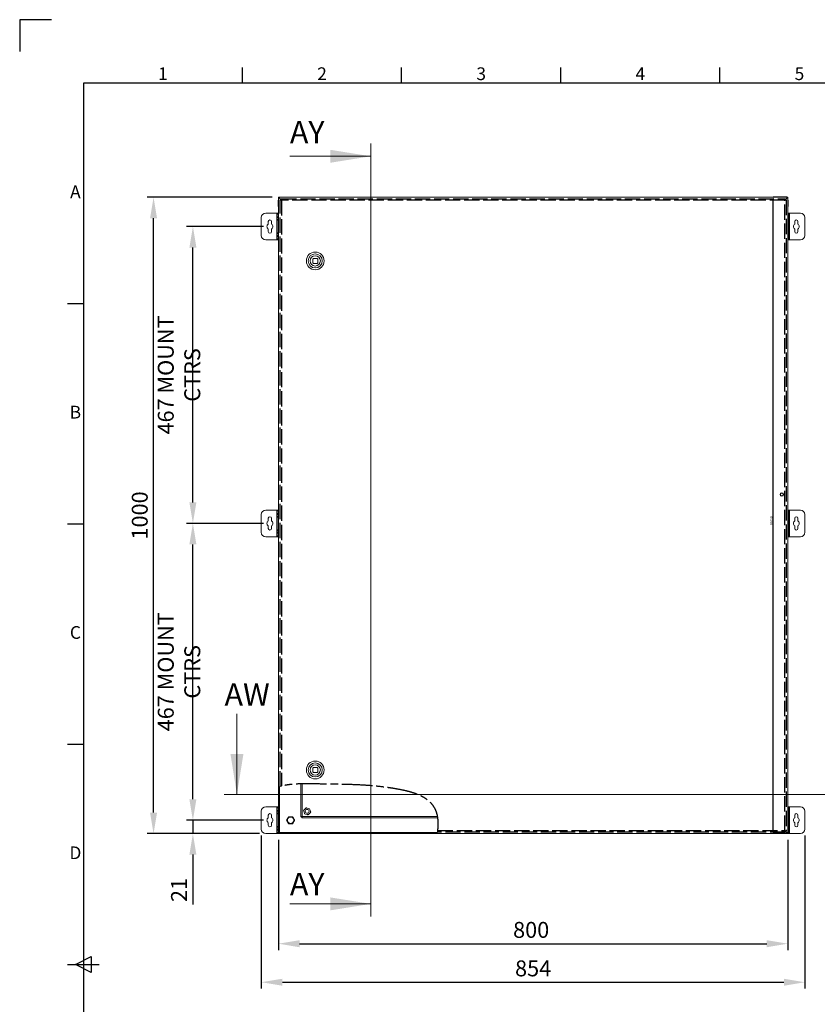
# Model space of a CAD drawing. Units: millimetres. Extents: x 63 to 4289, y 55 to 3025.
# Drawn here: x 89 to 1342, y 1478 to 3025 of the extents above; entities that cross this region are included whole.
import ezdxf
from ezdxf.enums import TextEntityAlignment as Align

# ---------------------------------------------------------------- set-up
doc = ezdxf.new("R2010")
doc.units = ezdxf.units.MM
doc.header["$LTSCALE"] = 2
doc.header["$PDSIZE"] = -1
doc.linetypes.add('ACAD_ISO02W100', pattern=[15, 12, -3])
doc.linetypes.add('ACAD_ISO08W100', pattern=[36, 24, -3, 6, -3])
for name, color, linetype in [('2hd', 7, 'ACAD_ISO02W100'), ('2ph', 7, 'ACAD_ISO08W100'), ('Title Block', 7, 'Continuous')]:
    doc.layers.add(name, color=color, linetype=linetype)
doc.layers.add('Dimensions', color=7, linetype='Continuous', lineweight=15)
doc.styles.add('ISO Proportional', font='ARIALN.TTF', dxfattribs={"width": 0.8})
doc.styles.add('SLDTEXTSTYLE3', font='romans.shx', dxfattribs={"width": 0.75})
doc.styles.get("Standard").update_dxf_attribs({"font": 'romans.shx', "width": 0.8})
doc.dimstyles.new('SLDDIMSTYLE0', dxfattribs={"dimtxt": 3.704167, "dimasz": 3.302, "dimexe": 0, "dimexo": 0.0625, "dimgap": 0.926042, "dimtad": 1, "dimlfac": 10, "dimrnd": 1e-09, "dimzin": 12, "dimdsep": 46, "dimtxsty": 'SLDTEXTSTYLE3', "dimsah": 1, "dimcen": 0.09, "dimadec": 0, "dimazin": 3, "dimtfac": 1, "dimtofl": 0, "dimtmove": 0, "dimatfit": 3, "dimfxl": 1, "dimfrac": 2, "dimtolj": 1, "dimtzin": 12, "dimarcsym": 0})
doc.dimstyles.new('SLDDIMSTYLE2', dxfattribs={"dimscale": 10, "dimtxt": 2.5, "dimasz": 3.302, "dimexe": 1, "dimexo": 1, "dimgap": 0.926042, "dimtad": 1, "dimdec": 0, "dimrnd": 1e-09, "dimzin": 12, "dimdsep": 46, "dimtxsty": 'Standard', "dimcen": 2, "dimadec": 0, "dimazin": 3, "dimtfac": 1, "dimtdec": 0, "dimtmove": 0, "dimatfit": 0, "dimfxl": 1, "dimfrac": 2, "dimtolj": 1, "dimtzin": 12, "dimarcsym": 0})
pattern_1 = [(45, (-9.95, 118.61), (-67.352, 67.352), []), (45, (34.95, 118.61), (-67.352, 67.352), [])]

# ---------------------------------------------------------------- blocks, each defined once
blk = doc.blocks.new('ISO A1 title block')
at = {"layer": 'Title Block'}
for p, q in [((10, 594), (0, 594)), ((0, 594), (0, 584)), ((70, 574), (70, 579)), ((120, 574), (120, 579)), ((170, 574), (170, 579)), ((220, 574), (220, 579)), ((820, 574), (20, 574)), ((20, 574), (20, 20)), ((15, 504.75), (20, 504.75)), ((15, 435.5), (20, 435.5)), ((15, 366.25), (20, 366.25)), ((17.5, 297), (22.5, 299.5)), ((22.5, 299.5), (22.5, 294.5)), ((15, 297), (25, 297)), ((22.5, 294.5), (17.5, 297))]:
    blk.add_line(p, q, dxfattribs=at)
at = {"layer": 'Title Block', "style": 'ISO Proportional'}
for s, p in [('1', (45, 576.5)), ('2', (95, 576.5)), ('3', (145, 576.5)), ('4', (195, 576.5)), ('5', (245, 576.5)), ('A', (17.5, 539.375)), ('B', (17.5, 470.125)), ('C', (17.5, 400.875)), ('D', (17.5, 331.625))]:
    blk.add_text(s, height=4, dxfattribs=at).set_placement(p, align=Align.MIDDLE)
at = {"layer": 'Title Block', "style": 'ISO Proportional', "flags": 8}
for tag, p in [('FILENAME', (747, 43)), ('DATE', (772, 43)), ('SCALE', (802, 43)), ('EDITION', (787, 23)), ('SHEET', (802, 23))]:
    blk.add_attdef(tag, text='', height=2.5, dxfattribs=at).set_placement(p, align=Align.MIDDLE_LEFT)
blk.add_attdef('DRAWING_NUMBER', text='', height=3, dxfattribs=at).set_placement((755, 25), align=Align.MIDDLE)
blk = doc.blocks.new('*D34')
at = {"color": 0, "linetype": 'Continuous', "lineweight": -2, "transparency": 16777216}
for p, q in [((1294.4, 2746), (1273, 2746)), ((1273, 1749.3), (1273, 2742.7)), ((1294.4, 1746), (1273, 1746))]:
    blk.add_line(p, q, dxfattribs=at)
at = {"color": 0, "linetype": 'Continuous', "transparency": 16777216}
for points in [[(1272.4, 2742.7), (1273.5, 2742.7), (1273, 2746)], [(1272.4, 1749.3), (1273.5, 1749.3), (1273, 1746)]]:
    blk.add_solid(points, dxfattribs=at)
at = {"layer": 'Defpoints', "color": 0, "linetype": 'Continuous', "transparency": 16777216}
for p in [(1273, 2746), (1294.5, 2746), (1294.5, 1746)]:
    blk.add_point(p, dxfattribs=at)
at = {"color": 0, "linetype": 'Continuous', "lineweight": 18, "transparency": 16777216, "insert": (1268.3, 2237.4), "char_height": 3.7, "attachment_point": 2, "rotation": 90, "style": 'SLDTEXTSTYLE3'}
blk.add_mtext('\\A1;10000', dxfattribs=at)
blk = doc.blocks.new('*D35')
at = {"layer": 'Defpoints', "color": 0, "transparency": 16777216}
for p in [(496, 1746), (1296, 1746), (1296, 1573)]:
    blk.add_point(p, dxfattribs=at)
at = {"layer": 'Dimensions', "color": 0, "lineweight": -2, "transparency": 16777216}
for p, q in [((496, 1736), (496, 1563)), ((1296, 1736), (1296, 1563)), ((529, 1573), (1262.9, 1573))]:
    blk.add_line(p, q, dxfattribs=at)
at = {"layer": 'Dimensions', "color": 0, "transparency": 16777216}
for points in [[(529, 1578.5), (529, 1567.4), (496, 1573)], [(1262.9, 1578.5), (1262.9, 1567.4), (1296, 1573)]]:
    blk.add_solid(points, dxfattribs=at)
at = {"layer": 'Dimensions', "color": 0, "transparency": 16777216, "insert": (892.9, 1607.2), "char_height": 25, "attachment_point": 2}
blk.add_mtext('\\A1;800', dxfattribs=at)
blk = doc.blocks.new('*D11')
at = {"layer": 'Defpoints', "color": 0, "transparency": 16777216}
for p in [(469, 1753), (1323, 1753), (1323, 1512.4)]:
    blk.add_point(p, dxfattribs=at)
at = {"layer": 'Dimensions', "color": 0, "lineweight": -2, "transparency": 16777216}
for p, q in [((469, 1743), (469, 1502.4)), ((1323, 1743), (1323, 1502.4)), ((502, 1512.4), (1289.9, 1512.4))]:
    blk.add_line(p, q, dxfattribs=at)
at = {"layer": 'Dimensions', "color": 0, "transparency": 16777216}
for points in [[(502, 1517.9), (502, 1506.9), (469, 1512.4)], [(1289.9, 1517.9), (1289.9, 1506.9), (1323, 1512.4)]]:
    blk.add_solid(points, dxfattribs=at)
at = {"layer": 'Dimensions', "color": 0, "transparency": 16777216, "insert": (896, 1534.2), "char_height": 25, "attachment_point": 5}
blk.add_mtext('\\A1;854', dxfattribs=at)
blk = doc.blocks.new('*D12')
at = {"layer": 'Defpoints', "color": 0, "transparency": 16777216}
for p in [(482.5, 1767), (361.5, 1746), (476, 1746)]:
    blk.add_point(p, dxfattribs=at)
at = {"layer": 'Dimensions', "color": 0, "lineweight": -2, "transparency": 16777216}
for p, q in [((361.5, 1800), (361.5, 1833.1)), ((472.5, 1767), (351.5, 1767)), ((361.5, 1767), (361.5, 1746)), ((466, 1746), (351.5, 1746)), ((361.5, 1713), (361.5, 1634.8))]:
    blk.add_line(p, q, dxfattribs=at)
at = {"layer": 'Dimensions', "color": 0, "transparency": 16777216}
for points in [[(356, 1800), (367, 1800), (361.5, 1767)], [(356, 1713), (367, 1713), (361.5, 1746)]]:
    blk.add_solid(points, dxfattribs=at)
at = {"layer": 'Dimensions', "color": 0, "transparency": 16777216, "insert": (339.7, 1657.4), "char_height": 25, "attachment_point": 5, "rotation": 90}
blk.add_mtext('\\A1;21', dxfattribs=at)
blk = doc.blocks.new('*D13')
at = {"layer": 'Defpoints', "color": 0, "transparency": 16777216}
for p in [(299.7, 2746), (496, 2746), (476, 1746)]:
    blk.add_point(p, dxfattribs=at)
at = {"layer": 'Dimensions', "color": 0, "lineweight": -2, "transparency": 16777216}
for p, q in [((486, 2746), (289.7, 2746)), ((299.7, 1779), (299.7, 2713)), ((466, 1746), (289.7, 1746))]:
    blk.add_line(p, q, dxfattribs=at)
at = {"layer": 'Dimensions', "color": 0, "transparency": 16777216}
for points in [[(294.2, 2713), (305.2, 2713), (299.7, 2746)], [(294.2, 1779), (305.2, 1779), (299.7, 1746)]]:
    blk.add_solid(points, dxfattribs=at)
at = {"layer": 'Dimensions', "color": 0, "transparency": 16777216, "insert": (278, 2246), "char_height": 25, "attachment_point": 5, "rotation": 90}
blk.add_mtext('\\A1;1000', dxfattribs=at)
blk = doc.blocks.new('*D14')
at = {"layer": 'Defpoints', "color": 0, "transparency": 16777216}
for p in [(361.5, 2233.5), (482.5, 2233.5), (482.5, 1767)]:
    blk.add_point(p, dxfattribs=at)
at = {"layer": 'Dimensions', "color": 0, "lineweight": -2, "transparency": 16777216}
for p, q in [((472.5, 2233.5), (351.5, 2233.5)), ((361.5, 1800), (361.5, 2200.5)), ((472.5, 1767), (351.5, 1767))]:
    blk.add_line(p, q, dxfattribs=at)
at = {"layer": 'Dimensions', "color": 0, "transparency": 16777216}
for points in [[(356, 2200.5), (367, 2200.5), (361.5, 2233.5)], [(356, 1800), (367, 1800), (361.5, 1767)]]:
    blk.add_solid(points, dxfattribs=at)
at = {"layer": 'Dimensions', "color": 0, "transparency": 16777216, "insert": (339.7, 2000.3), "char_height": 25, "attachment_point": 5, "rotation": 90}
blk.add_mtext('\\A1;467 MOUNT CTRS', dxfattribs=at)
blk = doc.blocks.new('*D15')
at = {"layer": 'Defpoints', "color": 0, "transparency": 16777216}
for p in [(361.5, 2700), (482.5, 2700), (482.5, 2233.5)]:
    blk.add_point(p, dxfattribs=at)
at = {"layer": 'Dimensions', "color": 0, "lineweight": -2, "transparency": 16777216}
for p, q in [((472.5, 2700), (351.5, 2700)), ((361.5, 2266.5), (361.5, 2667)), ((472.5, 2233.5), (351.5, 2233.5))]:
    blk.add_line(p, q, dxfattribs=at)
at = {"layer": 'Dimensions', "color": 0, "transparency": 16777216}
for points in [[(356, 2667), (367, 2667), (361.5, 2700)], [(356, 2266.5), (367, 2266.5), (361.5, 2233.5)]]:
    blk.add_solid(points, dxfattribs=at)
at = {"layer": 'Dimensions', "color": 0, "transparency": 16777216, "insert": (339.7, 2466.8), "char_height": 25, "attachment_point": 5, "rotation": 90}
blk.add_mtext('\\A1;467 MOUNT CTRS', dxfattribs=at)

msp = doc.modelspace()

# ---------------------------------------------------------------- hatches: boundary and pattern name
at = {"linetype": 'Continuous', "lineweight": 18}
h = msp.add_hatch(dxfattribs=at)
h.set_pattern_fill('ANSI32', scale=10, style=0)
h.set_pattern_definition(pattern_1)
edge = h.paths.add_edge_path(flags=0)
edge.add_spline(control_points=[(497.4671, 1820.0292), (496.9661, 1819.8984), (496.4661, 1819.7637), (495.9671, 1819.6251)], knot_values=[0.959812468, 0.959812468, 0.959812468, 0.959812468, 0.961972454, 0.961972454, 0.961972454, 0.961972454], weights=[1, 1, 1, 1], degree=3, periodic=0)
edge.add_line((495.9671, 1819.6251), (495.9671, 1746.0276))
edge.add_line((495.9671, 1746.0276), (497.4671, 1746.0276))
edge.add_line((497.4671, 1746.0276), (497.4671, 1820.0292))
h = msp.add_hatch(dxfattribs=at)
h.set_pattern_fill('ANSI32', scale=10, style=0)
h.set_pattern_definition(pattern_1)
edge = h.paths.add_edge_path(flags=0)
edge.add_line((497.6085, 1747.5276), (497.5671, 1747.4862))
edge.add_line((497.5671, 1747.4862), (497.5671, 1746.0276))
edge.add_line((497.5671, 1746.0276), (745.2641, 1746.0276))
edge.add_spline(control_points=[(745.2641, 1746.0276), (745.3726, 1746.526), (745.4761, 1747.0261), (745.5744, 1747.5276)], knot_values=[0.553797891, 0.553797891, 0.553797891, 0.553797891, 0.555768675, 0.555768675, 0.555768675, 0.555768675], weights=[1, 1, 1, 1], degree=3, periodic=0)
edge.add_line((745.5744, 1747.5276), (497.6085, 1747.5276))

# ---------------------------------------------------------------- linework, layer by layer
at = {"color": 7, "linetype": 'Continuous', "lineweight": 18}
for p, q in [((495.9671, 2741.5776), (495.2671, 2741.5776)), ((495.2671, 2741.5776), (495.2671, 2731.4776)), ((495.9671, 2746.0276), (495.9671, 1819.6251)), ((497.4671, 2746.0276), (495.9671, 2746.0276)), ((497.4671, 2746.0276), (497.4671, 2744.5276)), ((497.4671, 2746.0276), (497.5671, 2746.0276)), ((497.4671, 2744.5276), (500.1506, 2741.8441)), ((497.5671, 2744.569), (497.5671, 2746.0276)), ((1294.3671, 2746.0276), (497.5671, 2746.0276)), ((500.1792, 2741.9569), (497.5671, 2744.569)), ((500.2199, 2741.9569), (498.7199, 2741.9569)), ((500.2906, 2742.0276), (500.2906, 2743.5276)), ((1294.4671, 2744.5276), (1292.0364, 2742.0968)), ((1292.1491, 2742.3511), (1294.3671, 2744.569)), ((1292.1491, 2742.0276), (1292.1491, 2743.5276)), ((1292.2198, 2741.9569), (1293.7199, 2741.9569)), ((1294.3671, 2746.0276), (1294.4671, 2746.0276)), ((1294.3671, 2744.569), (1294.3671, 2746.0276)), ((1295.9671, 2746.0276), (1294.4671, 2746.0276)), ((1294.4671, 2746.0276), (1294.4671, 2744.5276)), ((1295.9671, 1746.0276), (1295.9671, 2746.0276)), ((1296.6671, 2741.5776), (1295.9671, 2741.5776)), ((1296.6671, 2741.5776), (1296.6671, 2731.4776)), ((495.2671, 2731.4776), (495.9671, 2731.4776)), ((1295.9671, 2731.4776), (1296.6671, 2731.4776)), ((468.9671, 2714.0276), (468.9671, 2686.0276)), ((493.3671, 2721.0276), (475.9671, 2721.0276)), ((479.9671, 2708.0276), (479.9671, 2703.9187)), ((484.9671, 2703.9187), (484.9671, 2708.0276)), ((493.3671, 2721.0276), (493.3671, 2679.0276)), ((493.9671, 2721.0276), (493.3671, 2721.0276)), ((493.9671, 2719.5276), (493.9671, 2721.0276)), ((493.9671, 2721.0276), (495.9671, 2721.0276)), ((495.9671, 2719.5276), (493.9671, 2719.5276)), ((493.9671, 2719.5276), (493.9671, 2715.5276)), ((493.9671, 2715.5276), (495.9671, 2715.5276)), ((493.9671, 2714.0276), (493.9671, 2715.5276)), ((495.9671, 2714.0276), (493.9671, 2714.0276)), ((493.9671, 2714.0276), (493.9671, 2711.0276)), ((495.9671, 2711.0276), (493.9671, 2711.0276)), ((493.9671, 2710.0276), (493.9671, 2711.0276)), ((493.9671, 2710.0276), (495.9671, 2710.0276)), ((493.9671, 2690.0276), (493.9671, 2710.0276)), ((1295.9671, 2721.0276), (1297.9671, 2721.0276)), ((1297.9671, 2719.5276), (1295.9671, 2719.5276)), ((1295.9671, 2715.5276), (1297.9671, 2715.5276)), ((1297.9671, 2714.0276), (1295.9671, 2714.0276)), ((1295.9671, 2711.0276), (1297.9671, 2711.0276)), ((1295.9671, 2710.0276), (1297.9671, 2710.0276)), ((1297.9671, 2721.0276), (1297.9671, 2719.5276)), ((1298.5671, 2721.0276), (1297.9671, 2721.0276)), ((1297.9671, 2715.5276), (1297.9671, 2719.5276)), ((1297.9671, 2715.5276), (1297.9671, 2714.0276)), ((1297.9671, 2711.0276), (1297.9671, 2714.0276)), ((1297.9671, 2711.0276), (1297.9671, 2710.0276)), ((1297.9671, 2710.0276), (1297.9671, 2690.0276)), ((1298.5671, 2679.0276), (1298.5671, 2721.0276)), ((1315.9671, 2721.0276), (1298.5671, 2721.0276)), ((1306.9671, 2708.0276), (1306.9671, 2703.9187)), ((1311.9671, 2703.9187), (1311.9671, 2708.0276)), ((1322.9671, 2686.0276), (1322.9671, 2714.0276)), ((479.9671, 2696.1365), (479.9671, 2692.0276)), ((484.9671, 2692.0276), (484.9671, 2696.1365)), ((1306.9671, 2696.1365), (1306.9671, 2692.0276)), ((1311.9671, 2692.0276), (1311.9671, 2696.1365)), ((475.9671, 2679.0276), (493.3671, 2679.0276)), ((493.3671, 2679.0276), (493.9671, 2679.0276)), ((495.9671, 2690.0276), (493.9671, 2690.0276)), ((493.9671, 2689.0276), (493.9671, 2690.0276)), ((495.9671, 2689.0276), (493.9671, 2689.0276)), ((493.9671, 2689.0276), (493.9671, 2686.0276)), ((493.9671, 2686.0276), (495.9671, 2686.0276)), ((493.9671, 2684.5276), (493.9671, 2686.0276)), ((495.9671, 2684.5276), (493.9671, 2684.5276)), ((493.9671, 2684.5276), (493.9671, 2680.5276)), ((493.9671, 2680.5276), (495.9671, 2680.5276)), ((493.9671, 2679.0276), (493.9671, 2680.5276)), ((495.9671, 2679.0276), (493.9671, 2679.0276)), ((1297.9671, 2690.0276), (1295.9671, 2690.0276)), ((1295.9671, 2689.0276), (1297.9671, 2689.0276)), ((1295.9671, 2686.0276), (1297.9671, 2686.0276)), ((1297.9671, 2684.5276), (1295.9671, 2684.5276)), ((1295.9671, 2680.5276), (1297.9671, 2680.5276)), ((1297.9671, 2679.0276), (1295.9671, 2679.0276)), ((1297.9671, 2690.0276), (1297.9671, 2689.0276)), ((1297.9671, 2686.0276), (1297.9671, 2689.0276)), ((1297.9671, 2686.0276), (1297.9671, 2684.5276)), ((1297.9671, 2680.5276), (1297.9671, 2684.5276)), ((1297.9671, 2680.5276), (1297.9671, 2679.0276)), ((1297.9671, 2679.0276), (1298.5671, 2679.0276)), ((1298.5671, 2679.0276), (1315.9671, 2679.0276)), ((549.7199, 2649.0276), (549.7199, 2643.0276)), ((556.7199, 2650.0276), (550.7199, 2650.0276)), ((557.7199, 2643.0276), (557.7199, 2649.0276)), ((550.7199, 2642.0276), (556.7199, 2642.0276)), ((468.9671, 2247.5276), (468.9671, 2219.5276)), ((493.3671, 2254.5276), (475.9671, 2254.5276)), ((493.3671, 2254.5276), (493.3671, 2212.5276)), ((493.9671, 2254.5276), (493.3671, 2254.5276)), ((493.9671, 2253.0276), (493.9671, 2254.5276)), ((493.9671, 2254.5276), (495.9671, 2254.5276)), ((495.9671, 2253.0276), (493.9671, 2253.0276)), ((493.9671, 2253.0276), (493.9671, 2249.0276)), ((493.9671, 2249.0276), (495.9671, 2249.0276)), ((493.9671, 2247.5276), (493.9671, 2249.0276)), ((495.9671, 2247.5276), (493.9671, 2247.5276)), ((493.9671, 2247.5276), (493.9671, 2244.5276)), ((495.9671, 2244.5276), (493.9671, 2244.5276)), ((493.9671, 2243.5276), (493.9671, 2244.5276)), ((1295.9671, 2254.5276), (1297.9671, 2254.5276)), ((1297.9671, 2253.0276), (1295.9671, 2253.0276)), ((1295.9671, 2249.0276), (1297.9671, 2249.0276)), ((1297.9671, 2247.5276), (1295.9671, 2247.5276)), ((1295.9671, 2244.5276), (1297.9671, 2244.5276)), ((1297.9671, 2254.5276), (1297.9671, 2253.0276)), ((1298.5671, 2254.5276), (1297.9671, 2254.5276)), ((1297.9671, 2249.0276), (1297.9671, 2253.0276)), ((1297.9671, 2249.0276), (1297.9671, 2247.5276)), ((1297.9671, 2244.5276), (1297.9671, 2247.5276)), ((1297.9671, 2244.5276), (1297.9671, 2243.5276)), ((1298.5671, 2212.5276), (1298.5671, 2254.5276)), ((1315.9671, 2254.5276), (1298.5671, 2254.5276)), ((1322.9671, 2219.5276), (1322.9671, 2247.5276)), ((479.9671, 2241.5276), (479.9671, 2237.4187)), ((479.9671, 2229.6365), (479.9671, 2225.5276)), ((484.9671, 2237.4187), (484.9671, 2241.5276)), ((484.9671, 2225.5276), (484.9671, 2229.6365)), ((493.9671, 2243.5276), (495.9671, 2243.5276)), ((493.9671, 2223.5276), (493.9671, 2243.5276)), ((1295.9671, 2243.5276), (1297.9671, 2243.5276)), ((1297.9671, 2243.5276), (1297.9671, 2223.5276)), ((1306.9671, 2241.5276), (1306.9671, 2237.4187)), ((1306.9671, 2229.6365), (1306.9671, 2225.5276)), ((1311.9671, 2237.4187), (1311.9671, 2241.5276)), ((1311.9671, 2225.5276), (1311.9671, 2229.6365)), ((495.9671, 2223.5276), (493.9671, 2223.5276)), ((493.9671, 2222.5276), (493.9671, 2223.5276)), ((495.9671, 2222.5276), (493.9671, 2222.5276)), ((493.9671, 2222.5276), (493.9671, 2219.5276)), ((493.9671, 2219.5276), (495.9671, 2219.5276)), ((493.9671, 2218.0276), (493.9671, 2219.5276)), ((495.9671, 2218.0276), (493.9671, 2218.0276)), ((493.9671, 2218.0276), (493.9671, 2214.0276)), ((493.9671, 2214.0276), (495.9671, 2214.0276)), ((493.9671, 2212.5276), (493.9671, 2214.0276)), ((1297.9671, 2223.5276), (1295.9671, 2223.5276)), ((1295.9671, 2222.5276), (1297.9671, 2222.5276)), ((1295.9671, 2219.5276), (1297.9671, 2219.5276)), ((1297.9671, 2218.0276), (1295.9671, 2218.0276)), ((1295.9671, 2214.0276), (1297.9671, 2214.0276)), ((1297.9671, 2223.5276), (1297.9671, 2222.5276)), ((1297.9671, 2219.5276), (1297.9671, 2222.5276)), ((1297.9671, 2219.5276), (1297.9671, 2218.0276)), ((1297.9671, 2214.0276), (1297.9671, 2218.0276)), ((1297.9671, 2214.0276), (1297.9671, 2212.5276)), ((475.9671, 2212.5276), (493.3671, 2212.5276)), ((493.3671, 2212.5276), (493.9671, 2212.5276)), ((495.9671, 2212.5276), (493.9671, 2212.5276)), ((1297.9671, 2212.5276), (1295.9671, 2212.5276)), ((1297.9671, 2212.5276), (1298.5671, 2212.5276)), ((1298.5671, 2212.5276), (1315.9671, 2212.5276)), ((549.7199, 1849.0276), (549.7199, 1843.0276)), ((556.7199, 1850.0276), (550.7199, 1850.0276)), ((550.7199, 1842.0276), (556.7199, 1842.0276)), ((557.7199, 1843.0276), (557.7199, 1849.0276)), ((498.7676, 1820.2652), (495.9671, 1819.6251)), ((495.9671, 1819.6251), (495.9671, 1746.0276)), ((497.4671, 1820.0292), (497.4671, 1746.0276)), ((530.9671, 1772.5983), (530.9671, 1824.0905)), ((468.9671, 1781.0276), (468.9671, 1753.0276)), ((493.3671, 1788.0276), (475.9671, 1788.0276)), ((493.3671, 1788.0276), (493.3671, 1746.0276)), ((493.9671, 1788.0276), (493.3671, 1788.0276)), ((493.9671, 1786.5276), (493.9671, 1788.0276)), ((493.9671, 1788.0276), (495.9671, 1788.0276)), ((495.9671, 1786.5276), (493.9671, 1786.5276)), ((493.9671, 1786.5276), (493.9671, 1782.5276)), ((493.9671, 1782.5276), (495.9671, 1782.5276)), ((493.9671, 1781.0276), (493.9671, 1782.5276)), ((495.9671, 1781.0276), (493.9671, 1781.0276)), ((493.9671, 1781.0276), (493.9671, 1778.0276)), ((535.4138, 1782.3807), (536.2525, 1783.2586)), ((536.6777, 1778.0602), (535.7547, 1781.2153)), ((536.2525, 1783.2586), (538.5235, 1785.6355)), ((540.5419, 1786.226), (543.7359, 1785.4478)), ((543.7359, 1785.4478), (544.9155, 1785.1603)), ((544.9155, 1785.1603), (545.2564, 1783.995)), ((545.2564, 1783.995), (546.1795, 1780.8398)), ((546.5204, 1779.6745), (545.6816, 1778.7966)), ((1295.9671, 1788.0276), (1297.9671, 1788.0276)), ((1297.9671, 1786.5276), (1295.9671, 1786.5276)), ((1295.9671, 1782.5276), (1297.9671, 1782.5276)), ((1297.9671, 1781.0276), (1295.9671, 1781.0276)), ((1297.9671, 1788.0276), (1297.9671, 1786.5276)), ((1298.5671, 1788.0276), (1297.9671, 1788.0276)), ((1297.9671, 1782.5276), (1297.9671, 1786.5276)), ((1297.9671, 1782.5276), (1297.9671, 1781.0276)), ((1297.9671, 1778.0276), (1297.9671, 1781.0276)), ((1298.5671, 1746.0276), (1298.5671, 1788.0276)), ((1315.9671, 1788.0276), (1298.5671, 1788.0276)), ((1322.9671, 1753.0276), (1322.9671, 1781.0276)), ((479.9671, 1775.0276), (479.9671, 1770.9187)), ((484.9671, 1770.9187), (484.9671, 1775.0276)), ((495.9671, 1778.0276), (493.9671, 1778.0276)), ((493.9671, 1777.0276), (493.9671, 1778.0276)), ((493.9671, 1777.0276), (495.9671, 1777.0276)), ((493.9671, 1757.0276), (493.9671, 1777.0276)), ((532.4671, 1772.5983), (530.9671, 1772.5983)), ((532.5378, 1772.5276), (532.5378, 1771.0276)), ((746.1231, 1771.0276), (532.5378, 1771.0276)), ((537.0186, 1776.8948), (536.6777, 1778.0602)), ((538.1983, 1776.6074), (537.0186, 1776.8948)), ((541.3922, 1775.8292), (538.1983, 1776.6074)), ((545.6816, 1778.7966), (543.4107, 1776.4197)), ((1295.9671, 1778.0276), (1297.9671, 1778.0276)), ((1295.9671, 1777.0276), (1297.9671, 1777.0276)), ((1297.9671, 1778.0276), (1297.9671, 1777.0276)), ((1297.9671, 1777.0276), (1297.9671, 1757.0276)), ((1306.9671, 1775.0276), (1306.9671, 1770.9187)), ((1311.9671, 1770.9187), (1311.9671, 1775.0276)), ((479.9671, 1763.1365), (479.9671, 1759.0276)), ((484.9671, 1759.0276), (484.9671, 1763.1365)), ((495.9671, 1757.0276), (493.9671, 1757.0276)), ((493.9671, 1756.0276), (493.9671, 1757.0276)), ((495.9671, 1756.0276), (493.9671, 1756.0276)), ((493.9671, 1756.0276), (493.9671, 1753.0276)), ((493.9671, 1753.0276), (495.9671, 1753.0276)), ((493.9671, 1751.5276), (493.9671, 1753.0276)), ((495.9671, 1751.5276), (493.9671, 1751.5276)), ((493.9671, 1751.5276), (493.9671, 1747.5276)), ((745.2641, 1746.0276), (745.7019, 1748.598)), ((1292.0051, 1749.9896), (1291.4432, 1750.5515)), ((1294.4671, 1747.5276), (1292.0364, 1749.9583)), ((1292.1491, 1750.0276), (1292.1491, 1748.5276)), ((1292.1491, 1749.7041), (1294.3671, 1747.4862)), ((1292.2198, 1750.0983), (1293.7199, 1750.0983)), ((1297.9671, 1757.0276), (1295.9671, 1757.0276)), ((1295.9671, 1756.0276), (1297.9671, 1756.0276)), ((1295.9671, 1753.0276), (1297.9671, 1753.0276)), ((1297.9671, 1751.5276), (1295.9671, 1751.5276)), ((1297.9671, 1757.0276), (1297.9671, 1756.0276)), ((1297.9671, 1753.0276), (1297.9671, 1756.0276)), ((1297.9671, 1753.0276), (1297.9671, 1751.5276)), ((1297.9671, 1747.5276), (1297.9671, 1751.5276)), ((1306.9671, 1763.1365), (1306.9671, 1759.0276)), ((1311.9671, 1759.0276), (1311.9671, 1763.1365)), ((475.9671, 1746.0276), (493.3671, 1746.0276)), ((493.3671, 1746.0276), (493.9671, 1746.0276)), ((493.9671, 1747.5276), (495.9671, 1747.5276)), ((493.9671, 1746.0276), (493.9671, 1747.5276)), ((495.9671, 1746.0276), (493.9671, 1746.0276)), ((495.9671, 1746.0276), (497.4671, 1746.0276)), ((497.5671, 1746.0276), (497.4671, 1746.0276)), ((497.5671, 1747.4862), (497.6085, 1747.5276)), ((497.5671, 1746.0276), (497.5671, 1747.4862)), ((497.5671, 1746.0276), (745.2641, 1746.0276)), ((497.6085, 1747.5276), (745.5744, 1747.5276)), ((745.2641, 1746.0276), (1294.3671, 1746.0276)), ((1294.3671, 1747.4862), (1294.3671, 1746.0276)), ((1294.4671, 1746.0276), (1294.3671, 1746.0276)), ((1294.4671, 1746.0276), (1294.4671, 1747.5276)), ((1294.4671, 1746.0276), (1295.9671, 1746.0276)), ((1295.9671, 1747.5276), (1297.9671, 1747.5276)), ((1297.9671, 1746.0276), (1295.9671, 1746.0276)), ((1297.9671, 1747.5276), (1297.9671, 1746.0276)), ((1297.9671, 1746.0276), (1298.5671, 1746.0276)), ((1298.5671, 1746.0276), (1315.9671, 1746.0276))]:
    msp.add_line(p, q, dxfattribs=at)
at = {"color": 8, "linetype": 'Continuous', "lineweight": 18}
for p, q in [((533.0671, 1824.1607), (533.0671, 1773.1276)), ((533.0671, 1773.1276), (745.7398, 1773.1276))]:
    msp.add_line(p, q, dxfattribs=at)
at = {"color": 7, "linetype": 'Continuous', "lineweight": 18}
for centre, radius in [((553.7199, 2646.0276), 14), ((553.7199, 2646.0276), 11), ((553.7199, 2646.0276), 8.05), ((1286.7199, 2279.0322), 2.75), ((1286.7199, 2279.0322), 2.1726), ((553.7199, 1846.0276), 14), ((553.7199, 1846.0276), 11), ((553.7199, 1846.0276), 8.05), ((540.9671, 1781.0276), 3), ((514.9671, 1767.0276), 5.4), ((514.9671, 1767.0276), 5)]:
    msp.add_circle(centre, radius, dxfattribs=at)
for centre, radius, start, end in [((475.9671, 2714.0276), 7, 90, 180), ((482.4671, 2708.0276), 2.5, 0, 180), ((1309.4671, 2708.0276), 2.5, 0, 180), ((1315.9671, 2714.0276), 7, 0, 90), ((482.4671, 2700.0276), 4.625, 122.7204434, 237.2795566), ((482.4671, 2700.0276), 4.625, 302.7204434, 57.2795566), ((1309.4671, 2700.0276), 4.625, 122.7204434, 237.2795566), ((1309.4671, 2700.0276), 4.625, 302.7204434, 57.2795566), ((475.9671, 2686.0276), 7, 180, 270), ((482.4671, 2692.0276), 2.5, 180, 0), ((1309.4671, 2692.0276), 2.5, 180, 0), ((1315.9671, 2686.0276), 7, 270, 0), ((553.7199, 2646.0276), 5, 126.8698976, 143.1301024), ((553.7199, 2646.0276), 5, 36.8698976, 53.1301024), ((553.7199, 2646.0276), 5, 216.8698976, 233.1301024), ((553.7199, 2646.0276), 5, 306.8698976, 323.1301024), ((475.9671, 2247.5276), 7, 90, 180), ((482.4671, 2241.5276), 2.5, 0, 180), ((1309.4671, 2241.5276), 2.5, 0, 180), ((1315.9671, 2247.5276), 7, 0, 90), ((482.4671, 2233.5276), 4.625, 122.7204434, 237.2795566), ((482.4671, 2233.5276), 4.625, 302.7204434, 57.2795566), ((1309.4671, 2233.5276), 4.625, 122.7204434, 237.2795566), ((1309.4671, 2233.5276), 4.625, 302.7204434, 57.2795566), ((475.9671, 2219.5276), 7, 180, 270), ((482.4671, 2225.5276), 2.5, 180, 0), ((1309.4671, 2225.5276), 2.5, 180, 0), ((1315.9671, 2219.5276), 7, 270, 0), ((553.7199, 1846.0276), 5, 126.8698976, 143.1301024), ((553.7199, 1846.0276), 5, 216.8698976, 233.1301024), ((553.7199, 1846.0276), 5, 36.8698976, 53.1301024), ((553.7199, 1846.0276), 5, 306.8698976, 323.1301024), ((475.9671, 1781.0276), 7, 90, 180), ((540.9671, 1781.0276), 5.2158, 154.675752, 177.9372739), ((540.9671, 1781.0276), 5.2158, 94.675752, 117.9372739), ((540.9671, 1781.0276), 5.2158, 34.675752, 57.9372739), ((540.9671, 1781.0276), 5.2158, 334.675752, 357.9372739), ((1315.9671, 1781.0276), 7, 0, 90), ((482.4671, 1767.0276), 4.625, 122.7204434, 237.2795566), ((482.4671, 1775.0276), 2.5, 0, 180), ((482.4671, 1767.0276), 4.625, 302.7204434, 57.2795566), ((540.9671, 1781.0276), 5.2158, 214.675752, 237.9372739), ((540.9671, 1781.0276), 5.2158, 274.675752, 297.9372739), ((1309.4671, 1767.0276), 4.625, 122.7204434, 237.2795566), ((1309.4671, 1775.0276), 2.5, 0, 180), ((1309.4671, 1767.0276), 4.625, 302.7204434, 57.2795566), ((475.9671, 1753.0276), 7, 180, 270), ((482.4671, 1759.0276), 2.5, 180, 0), ((1309.4671, 1759.0276), 2.5, 180, 0), ((1315.9671, 1753.0276), 7, 270, 0)]:
    msp.add_arc(centre, radius, start, end, dxfattribs=at)
for points, knots in [([(498.7199, 2741.9569), (498.7514, 2741.9128), (498.8145, 2741.8246), (499.3002, 2741.6922), (499.9943, 2741.5599), (500.5447, 2741.4717), (500.8199, 2741.4276)], [0, 0, 0, 0, 0.250003222, 0.50000042, 0.750000691, 1, 1, 1, 1]), ([(500.2199, 2741.9569), (500.2289, 2741.9128), (500.2469, 2741.8246), (500.3857, 2741.6922), (500.584, 2741.5599), (500.7412, 2741.4717), (500.8199, 2741.4276)], [0, 0, 0, 0, 0.250012169, 0.500001399, 0.749997306, 1, 1, 1, 1]), ([(500.8199, 2741.4276), (500.7757, 2741.7028), (500.6875, 2742.2531), (500.5552, 2742.9473), (500.4229, 2743.4329), (500.3347, 2743.496), (500.2906, 2743.5276)], [0, 0, 0, 0, 0.249987122, 0.500001139, 0.749995495, 1, 1, 1, 1]), ([(500.8199, 2741.4276), (500.7757, 2741.5062), (500.6875, 2741.6635), (500.5552, 2741.8618), (500.4229, 2742.0005), (500.3347, 2742.0186), (500.2906, 2742.0276)], [0, 0, 0, 0, 0.249992742, 0.500000552, 0.749988307, 1, 1, 1, 1]), ([(1291.6199, 2741.4276), (1291.664, 2741.7028), (1291.7522, 2742.2531), (1291.8845, 2742.9473), (1292.0168, 2743.4329), (1292.105, 2743.496), (1292.1491, 2743.5276)], [0, 0, 0, 0, 0.249987122, 0.500001139, 0.749995495, 1, 1, 1, 1]), ([(1291.6199, 2741.4276), (1291.664, 2741.5062), (1291.7522, 2741.6635), (1291.8845, 2741.8618), (1292.0168, 2742.0005), (1292.105, 2742.0186), (1292.1491, 2742.0276)], [0, 0, 0, 0, 0.249992742, 0.500000552, 0.749988307, 1, 1, 1, 1]), ([(1293.7199, 2741.9569), (1293.6883, 2741.9128), (1293.6251, 2741.8246), (1293.1395, 2741.6922), (1292.4454, 2741.5599), (1291.895, 2741.4717), (1291.6199, 2741.4276)], [0, 0, 0, 0, 0.250003844, 0.499997538, 0.749996156, 1, 1, 1, 1]), ([(1292.2198, 2741.9569), (1292.2108, 2741.9128), (1292.1928, 2741.8246), (1292.0541, 2741.6922), (1291.8557, 2741.5599), (1291.6985, 2741.4717), (1291.6199, 2741.4276)], [0, 0, 0, 0, 0.250011693, 0.499999448, 0.750007258, 1, 1, 1, 1]), ([(500.8199, 1820.8444), (500.5787, 1820.7895), (500.0963, 1820.6795), (499.4564, 1820.5276), (498.9821, 1820.4125), (498.7495, 1820.355), (498.7278, 1820.3497), (498.7199, 1820.3477)], [0, 0, 0, 0, 0.221921325, 0.443916768, 0.663642905, 0.877718028, 1, 1, 1, 1]), ([(535.7547, 1781.2153), (535.7117, 1781.3621), (535.5951, 1781.7608), (535.484, 1782.1406), (535.4138, 1782.3807)], [0, 0, 0, 0, 0.368141282, 1, 1, 1, 1]), ([(538.5235, 1785.6355), (538.6291, 1785.7461), (538.9161, 1786.0465), (539.1895, 1786.3326), (539.3622, 1786.5134)], [0, 0, 0, 0, 0.368140716, 1, 1, 1, 1]), ([(539.3622, 1786.5134), (539.4494, 1786.4922), (539.8312, 1786.3991), (540.2323, 1786.3014), (540.5419, 1786.226)], [0, 0, 0, 0, 0.228263295, 1, 1, 1, 1]), ([(546.1795, 1780.8398), (546.2224, 1780.6931), (546.339, 1780.2944), (546.4502, 1779.9145), (546.5204, 1779.6745)], [0, 0, 0, 0, 0.368141282, 1, 1, 1, 1]), ([(511.8205, 1772.4776), (511.6396, 1772.1643), (511.3978, 1771.7453), (510.9767, 1771.016), (510.7096, 1770.5535), (510.4348, 1770.0775), (510.1993, 1769.6696), (509.9445, 1769.2282), (509.5632, 1768.5678), (509.1137, 1767.7893), (508.8344, 1767.3054), (508.674, 1767.0276)], [0, 0, 0, 0, 0.248969966, 0.332876617, 0.417236723, 0.463938525, 0.511068748, 0.552467905, 0.61629152, 0.779689369, 1, 1, 1, 1]), ([(508.674, 1767.0276), (508.8549, 1766.7142), (509.0967, 1766.2953), (509.5178, 1765.566), (509.7848, 1765.1035), (510.0597, 1764.6275), (510.2952, 1764.2196), (510.55, 1763.7781), (510.9313, 1763.1178), (511.3807, 1762.3393), (511.6601, 1761.8554), (511.8205, 1761.5776)], [0, 0, 0, 0, 0.248970078, 0.332876008, 0.41723709, 0.463937774, 0.511068019, 0.552468415, 0.616291305, 0.779690014, 1, 1, 1, 1]), ([(518.1136, 1772.4776), (517.8306, 1772.4776), (517.2845, 1772.4776), (516.4306, 1772.4776), (515.6286, 1772.4776), (515.1372, 1772.4776), (514.6841, 1772.4776), (514.208, 1772.4776), (513.5956, 1772.4776), (512.9589, 1772.4776), (512.3513, 1772.4776), (511.9975, 1772.4776), (511.8205, 1772.4776)], [0, 0, 0, 0, 0.194625642, 0.375534873, 0.442736843, 0.48345732, 0.524264205, 0.572909989, 0.632017277, 0.754032039, 0.876902748, 1, 1, 1, 1]), ([(521.2602, 1767.0276), (521.0793, 1767.3409), (520.8374, 1767.7598), (520.4163, 1768.4892), (520.1493, 1768.9517), (519.8745, 1769.4277), (519.639, 1769.8356), (519.3841, 1770.277), (519.0029, 1770.9374), (518.5534, 1771.7159), (518.274, 1772.1997), (518.1136, 1772.4776)], [0, 0, 0, 0, 0.248969966, 0.332876617, 0.417236723, 0.463938525, 0.511068748, 0.552467905, 0.61629152, 0.779689369, 1, 1, 1, 1]), ([(518.1136, 1761.5776), (518.2945, 1761.8909), (518.5364, 1762.3098), (518.9575, 1763.0392), (519.2245, 1763.5017), (519.4993, 1763.9777), (519.7348, 1764.3856), (519.9897, 1764.827), (520.371, 1765.4874), (520.8204, 1766.2659), (521.0998, 1766.7497), (521.2602, 1767.0276)], [0, 0, 0, 0, 0.248970084, 0.332876774, 0.41723692, 0.463938744, 0.511067735, 0.552468133, 0.616292083, 0.779690009, 1, 1, 1, 1]), ([(530.9671, 1772.5983), (530.9986, 1772.6424), (531.0618, 1772.7306), (531.5474, 1772.8629), (532.2415, 1772.9953), (532.7919, 1773.0835), (533.0671, 1773.1276)], [0, 0, 0, 0, 0.250000109, 0.500000109, 0.750000109, 1, 1, 1, 1]), ([(532.4671, 1772.5983), (532.4761, 1772.6424), (532.4941, 1772.7306), (532.6329, 1772.8629), (532.8312, 1772.9953), (532.9885, 1773.0835), (533.0671, 1773.1276)], [0, 0, 0, 0, 0.249999538, 0.49999947, 0.749998984, 1, 1, 1, 1]), ([(533.0671, 1773.1276), (533.023, 1772.8524), (532.9348, 1772.302), (532.8024, 1771.6079), (532.6701, 1771.1223), (532.5819, 1771.0591), (532.5378, 1771.0276)], [0, 0, 0, 0, 0.250000152, 0.499998571, 0.750000063, 1, 1, 1, 1]), ([(533.0671, 1773.1276), (533.023, 1773.049), (532.9348, 1772.8917), (532.8024, 1772.6934), (532.6701, 1772.5546), (532.5819, 1772.5366), (532.5378, 1772.5276)], [0, 0, 0, 0, 0.249991308, 0.499992941, 0.749998343, 1, 1, 1, 1]), ([(542.5719, 1775.5417), (542.4848, 1775.563), (542.1029, 1775.656), (541.7018, 1775.7537), (541.3922, 1775.8292)], [0, 0, 0, 0, 0.228261379, 1, 1, 1, 1]), ([(543.4107, 1776.4197), (543.305, 1776.3091), (543.0181, 1776.0087), (542.7447, 1775.7226), (542.5719, 1775.5417)], [0, 0, 0, 0, 0.368140058, 1, 1, 1, 1]), ([(511.8205, 1761.5776), (511.9975, 1761.5776), (512.3513, 1761.5776), (512.9589, 1761.5776), (513.5956, 1761.5776), (514.208, 1761.5776), (514.6841, 1761.5776), (515.1372, 1761.5776), (515.6286, 1761.5776), (516.4306, 1761.5776), (517.2845, 1761.5776), (517.8306, 1761.5776), (518.1136, 1761.5776)], [0, 0, 0, 0, 0.123097252, 0.245967961, 0.367982723, 0.427090011, 0.475735795, 0.51654268, 0.557263157, 0.624465127, 0.805374358, 1, 1, 1, 1]), ([(745.7635, 1748.5276), (745.7676, 1748.5503), (745.7759, 1748.5957), (745.8394, 1748.9493), (745.9297, 1749.4716), (746.0274, 1750.0639), (746.0891, 1750.4633), (746.1145, 1750.6276)], [0, 0, 0, 0, 0.210787889, 0.421515244, 0.633902425, 0.849424413, 1, 1, 1, 1]), ([(1291.6199, 1750.6276), (1291.895, 1750.5835), (1292.4454, 1750.4953), (1293.1395, 1750.3629), (1293.6251, 1750.2306), (1293.6883, 1750.1424), (1293.7199, 1750.0983)], [0, 0, 0, 0, 0.250003844, 0.500002462, 0.749996156, 1, 1, 1, 1]), ([(1292.1491, 1748.5276), (1292.105, 1748.5591), (1292.0168, 1748.6223), (1291.8845, 1749.1079), (1291.7522, 1749.802), (1291.664, 1750.3524), (1291.6199, 1750.6276)], [0, 0, 0, 0, 0.250003394, 0.4999991, 0.750000952, 1, 1, 1, 1]), ([(1291.6199, 1750.6276), (1291.6985, 1750.5835), (1291.8557, 1750.4953), (1292.0541, 1750.3629), (1292.1928, 1750.2306), (1292.2108, 1750.1424), (1292.2198, 1750.0983)], [0, 0, 0, 0, 0.249992742, 0.500000552, 0.749988307, 1, 1, 1, 1]), ([(1292.1491, 1750.0276), (1292.105, 1750.0366), (1292.0168, 1750.0546), (1291.8845, 1750.1934), (1291.7522, 1750.3917), (1291.664, 1750.549), (1291.6199, 1750.6276)], [0, 0, 0, 0, 0.250013007, 0.499999724, 0.749996468, 1, 1, 1, 1])]:
    msp.add_open_spline(points, degree=3, knots=knots, dxfattribs=at)
at = {"layer": '2hd'}
for p, q in [((498.7199, 1820.3477), (498.7199, 2741.9569)), ((500.2906, 2743.5276), (1292.1491, 2743.5276)), ((1291.6199, 2741.4276), (500.8199, 2741.4276)), ((500.8199, 2741.4276), (500.8199, 1820.8444)), ((1291.6199, 1750.6276), (1291.6199, 2741.4276)), ((1293.7199, 2741.9569), (1293.7199, 1750.0983)), ((746.1145, 1750.6276), (1291.6199, 1750.6276)), ((1292.1491, 1748.5276), (745.7635, 1748.5276))]:
    msp.add_line(p, q, dxfattribs=at)
at = {"layer": '2ph'}
msp.add_open_spline([(746.1145, 1750.6276), (746.2137, 1751.3193), (746.6952, 1754.6773), (747.0937, 1760.7192), (746.7263, 1768.6383), (745.3713, 1776.2316), (742.985, 1783.2985), (739.4461, 1789.6267), (734.9131, 1794.9721), (729.655, 1799.4519), (723.835, 1803.2039), (717.4603, 1806.3931), (710.6374, 1809.09), (703.4728, 1811.361), (694.6501, 1813.6382), (684.2706, 1815.7271), (672.5229, 1817.6427), (658.1061, 1819.6284), (641.1273, 1821.3619), (621.586, 1822.6088), (599.4449, 1823.3961), (574.2942, 1823.6942), (551.7391, 1824.1473), (534.6432, 1824.2896), (523.2619, 1823.9284), (511.9322, 1822.9998), (504.517, 1821.5615), (500.8199, 1820.8444)], degree=3, knots=[0, 0, 0, 0, 0.007307449, 0.035476396, 0.063160283, 0.090025366, 0.115884183, 0.140804792, 0.165372013, 0.188771866, 0.2128013, 0.237611046, 0.263198618, 0.289448068, 0.316162233, 0.358452086, 0.400117198, 0.440627316, 0.510628783, 0.57854296, 0.645366793, 0.742299436, 0.841569074, 0.881304089, 0.921062409, 0.960642713, 1, 1, 1, 1], dxfattribs=at)
at = {"layer": 'Dimensions'}
for p, q in [((640.9221, 2830.4701), (640.9221, 1615.5538)), ((513.9221, 2810.4701), (640.9221, 2810.4701)), ((430.6648, 1934.4914), (430.6648, 1807.4914)), ((1412.5152, 1807.4914), (410.6648, 1807.4914)), ((513.9221, 1635.5538), (640.9221, 1635.5538))]:
    msp.add_line(p, q, dxfattribs=at)
for points in [[(640.9221, 2810.4701), (577.4221, 2820.6301), (577.4221, 2800.3101)], [(430.6648, 1807.4914), (440.8248, 1870.9914), (420.5048, 1870.9914)], [(640.9221, 1635.5538), (577.4221, 1645.7138), (577.4221, 1625.3938)]]:
    msp.add_solid(points, dxfattribs=at)

# ---------------------------------------------------------------- block references
at = {"layer": 'Title Block', "xscale": 5, "yscale": 5, "zscale": 5}
msp.add_blockref('ISO A1 title block', (89.3955, 55.1354), dxfattribs=at)

# ---------------------------------------------------------------- texts
at = {"layer": 'Dimensions', "char_height": 35, "attachment_point": 1, "style": 'SLDTEXTSTYLE3'}
for s, insert in [('AY', (513.9221, 2865.9701)), ('AW', (411.2112, 1982.1234)), ('AY', (513.9221, 1684.2343))]:
    msp.add_mtext(s, dxfattribs=dict(at, insert=insert))

# ---------------------------------------------------------------- dimensions: what is measured, and where the dimension line sits
at = {"color": 7, "linetype": 'Continuous', "lineweight": 18}
dim = msp.add_linear_dim(base=(1272.9671, 2746.0276), p1=(1294.4671, 1746.0276), p2=(1294.4671, 2746.0276), angle=90, dimstyle='SLDDIMSTYLE0', dxfattribs=at)
dim.commit()
dim.dimension.update_dxf_attribs({"geometry": '*D34', "text_midpoint": (1272.9671, 2237.3903), "dimtype": 160})
at = {"layer": 'Dimensions'}
for base, p1, p2, picture, middle in [((299.7173, 2746.0276), (475.9671, 1746.0276), (495.9671, 2746.0276), '*D13', (277.9569, 2246.0276)), ((361.4701, 1746.0276), (482.4671, 1767.0276), (475.9671, 1746.0276), '*D12', (339.7097, 1657.3938))]:
    dim = msp.add_linear_dim(base=base, p1=p1, p2=p2, angle=90, dimstyle='SLDDIMSTYLE2', dxfattribs=at)
    dim.commit()
    dim.dimension.update_dxf_attribs({"geometry": picture, "text_midpoint": middle})
for base, p1, p2, picture, middle in [((361.4701015483, 2700.0275806948), (482.4670769292, 2233.5275806948), (482.4670769292, 2700.0275806948), '*D15', (339.7096848813, 2466.7775806948)), ((361.4701015483, 2233.5275806948), (482.4670769292, 1767.0275806948), (482.4670769292, 2233.5275806948), '*D14', (339.7096848813, 2000.2775806948))]:
    dim = msp.add_linear_dim(base=base, p1=p1, p2=p2, angle=90, text='<> MOUNT CTRS', dimstyle='SLDDIMSTYLE2', dxfattribs=at)
    dim.commit()
    dim.dimension.update_dxf_attribs({"geometry": picture, "text_midpoint": middle})
dim = msp.add_linear_dim(base=(1322.9671, 1512.4377), p1=(468.9671, 1753.0276), p2=(1322.9671, 1753.0276), dimstyle='SLDDIMSTYLE2', dxfattribs=at)
dim.commit()
dim.dimension.update_dxf_attribs({"geometry": '*D11', "text_midpoint": (895.9671, 1534.1982)})
dim = msp.add_linear_dim(base=(1295.9671, 1572.9501), p1=(495.9671, 1746.0276), p2=(1295.9671, 1746.0276), dimstyle='SLDDIMSTYLE2', dxfattribs=at)
dim.commit()
dim.dimension.update_dxf_attribs({"geometry": '*D35', "text_midpoint": (892.9386, 1572.9501), "dimtype": 160})

doc.saveas('drawing.dxf')
